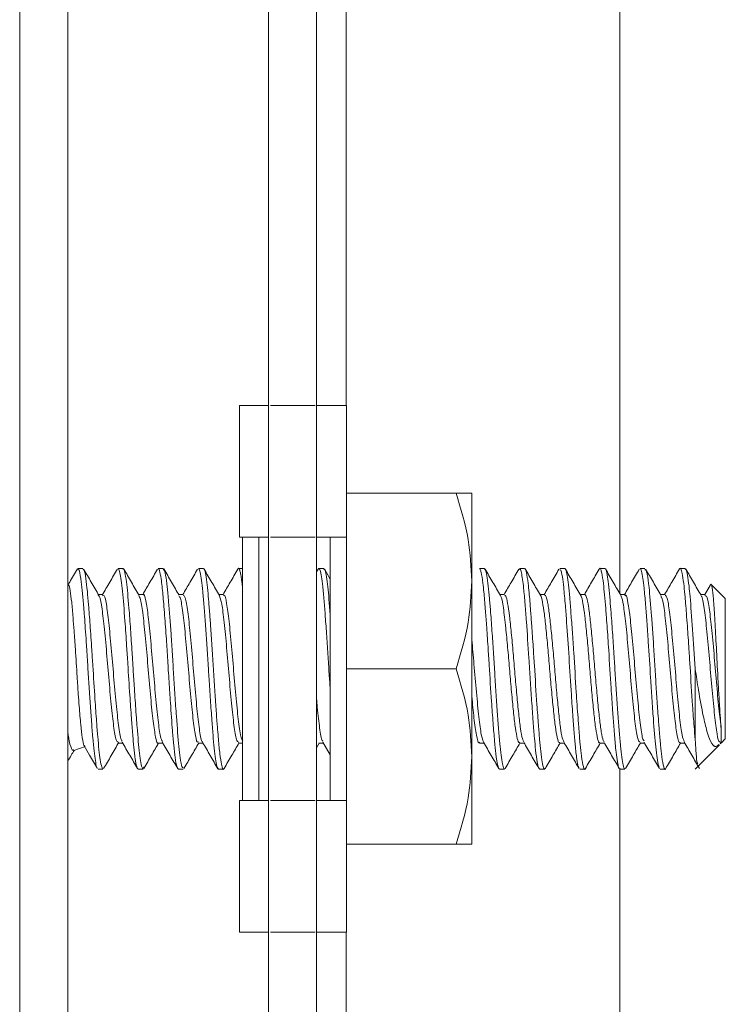
# Model space of a CAD drawing. Units: inches. Extents: x -495 to 63, y -66 to 175.
# Drawn here: x -168 to -167, y -20 to -18 of the extents above; entities that cross this region are included whole.
import ezdxf

# ---------------------------------------------------------------- set-up
doc = ezdxf.new("R2010")
doc.units = ezdxf.units.IN
doc.header["$LTSCALE"] = 4
doc.header["$MEASUREMENT"] = 0
doc.layers.get('0').update_dxf_attribs({"lineweight": 18})

# ---------------------------------------------------------------- blocks, each defined once
blk = doc.blocks.new('A$C31B42F6B')
at = {"color": 7, "linetype": 'Continuous'}
for p, q in [((20.1604, 16.1611), (20.1604, 61.3265)), ((20.2202, 16.1611), (20.2202, 61.3265)), ((20.4702, 16.2438), (20.4702, 61.2438)), ((20.53, 16.2438), (20.53, 61.2438)), ((20.9077, 17.8376), (20.9077, 38.62)), ((20.5669, 38.4157), (20.5669, 18.0719)), ((20.434, 18.0719), (20.434, 17.9079)), ((20.4702, 18.0719), (20.434, 18.0719)), ((20.5284, 18.0719), (20.4728, 18.0719)), ((20.5672, 18.0719), (20.53, 18.0719)), ((20.5672, 17.9079), (20.5672, 18.0719)), ((20.7039, 17.9626), (20.5672, 17.9626)), ((20.7234, 17.9626), (20.7234, 17.8532)), ((20.4702, 17.9079), (20.434, 17.9079)), ((20.438, 17.9079), (20.438, 17.5797)), ((20.4581, 17.5797), (20.4581, 17.9079)), ((20.5284, 17.9079), (20.4728, 17.9079)), ((20.5672, 17.9079), (20.53, 17.9079)), ((20.5472, 17.9079), (20.5472, 17.5797)), ((20.5672, 17.5797), (20.5672, 17.9079)), ((20.2391, 17.8688), (20.2329, 17.8688)), ((20.2891, 17.8688), (20.2829, 17.8688)), ((20.3391, 17.8688), (20.3329, 17.8688)), ((20.3891, 17.8688), (20.3829, 17.8688)), ((20.438, 17.8688), (20.4329, 17.8688)), ((20.5321, 17.8681), (20.53, 17.8645)), ((20.5391, 17.8688), (20.5329, 17.8688)), ((20.5472, 17.8556), (20.5399, 17.8682)), ((20.7391, 17.8688), (20.7329, 17.8688)), ((20.7891, 17.8688), (20.7829, 17.8688)), ((20.8391, 17.8688), (20.8329, 17.8688)), ((20.8891, 17.8688), (20.8829, 17.8688)), ((20.9391, 17.8688), (20.9329, 17.8688)), ((20.9891, 17.8688), (20.9829, 17.8688)), ((20.7234, 17.8532), (20.7234, 17.6344)), ((20.2213, 17.848), (20.2202, 17.8484)), ((21.0205, 17.8483), (21.0131, 17.8355)), ((21.0391, 17.8313), (21.0217, 17.8487)), ((20.2641, 17.8363), (20.2584, 17.8363)), ((20.3141, 17.8363), (20.3084, 17.8363)), ((20.3641, 17.8363), (20.3584, 17.8363)), ((20.4141, 17.8363), (20.4084, 17.8363)), ((20.7641, 17.8363), (20.7584, 17.8363)), ((20.8141, 17.8363), (20.8084, 17.8363)), ((20.8641, 17.8363), (20.8584, 17.8363)), ((20.9141, 17.8363), (20.9084, 17.8363)), ((20.9641, 17.8363), (20.9584, 17.8363)), ((21.0141, 17.8363), (21.0084, 17.8363)), ((21.0391, 17.8313), (21.0391, 17.7438)), ((20.7039, 17.7438), (20.5672, 17.7438)), ((21.0016, 17.6554), (21.0016, 17.7438)), ((21.0391, 17.7438), (21.0391, 17.6563)), ((21.0341, 17.6689), (21.0341, 17.6513)), ((21.0341, 17.6513), (21.0391, 17.6563)), ((20.2279, 17.642), (20.2419, 17.6471)), ((20.2829, 17.6513), (20.2886, 17.6513)), ((20.3329, 17.6513), (20.3386, 17.6513)), ((20.3829, 17.6513), (20.3886, 17.6513)), ((20.4329, 17.6513), (20.438, 17.6513)), ((20.53, 17.6453), (20.5334, 17.6513)), ((20.5329, 17.6513), (20.5386, 17.6513)), ((20.5379, 17.6524), (20.5472, 17.6365)), ((20.7329, 17.6513), (20.7386, 17.6513)), ((20.7829, 17.6513), (20.7886, 17.6513)), ((20.8329, 17.6513), (20.8386, 17.6513)), ((20.8829, 17.6513), (20.8886, 17.6513)), ((20.9329, 17.6513), (20.9386, 17.6513)), ((20.9829, 17.6513), (20.9886, 17.6513)), ((21.0014, 17.6186), (21.0317, 17.6489)), ((21.0341, 17.6524), (21.0326, 17.6501)), ((20.7234, 17.6344), (20.7234, 17.5251)), ((20.9077, 15.8688), (20.9077, 17.62)), ((20.2579, 17.6188), (20.2641, 17.6188)), ((20.3079, 17.6188), (20.3141, 17.6188)), ((20.3579, 17.6188), (20.3641, 17.6188)), ((20.4079, 17.6188), (20.4141, 17.6188)), ((20.7579, 17.6188), (20.7641, 17.6188)), ((20.8079, 17.6188), (20.8141, 17.6188)), ((20.8579, 17.6188), (20.8641, 17.6188)), ((20.9079, 17.6188), (20.9141, 17.6188)), ((20.9579, 17.6188), (20.9641, 17.6188)), ((20.434, 17.5797), (20.434, 17.4157)), ((20.434, 17.5797), (20.4702, 17.5797)), ((20.4728, 17.5797), (20.5284, 17.5797)), ((20.53, 17.5797), (20.5672, 17.5797)), ((20.5672, 17.4157), (20.5672, 17.5797)), ((20.7039, 17.5251), (20.5672, 17.5251)), ((20.4702, 17.4157), (20.434, 17.4157)), ((20.5284, 17.4157), (20.4728, 17.4157)), ((20.5672, 17.4157), (20.53, 17.4157)), ((20.5669, 17.4157), (20.5669, 15.8688))]:
    blk.add_line(p, q, dxfattribs=at)
for points, knots in [([(20.7039, 17.9626), (20.7097, 17.9434), (20.7207, 17.9075), (20.7225, 17.8705), (20.7234, 17.8532)], [0, 0, 0, 0, 0.532771, 1, 1, 1, 1]), ([(20.7234, 17.9626), (20.7225, 17.9626), (20.7207, 17.9626), (20.7097, 17.9626), (20.7039, 17.9626)], [0, 0, 0, 0, 0.467229, 1, 1, 1, 1]), ([(20.2321, 17.8682), (20.229, 17.8628), (20.225, 17.8559), (20.221, 17.8491), (20.2202, 17.8477)], [0, 0, 0, 0, 0.795414, 1, 1, 1, 1]), ([(20.257, 17.6202), (20.2567, 17.6206), (20.2559, 17.6216), (20.2546, 17.6287), (20.2529, 17.6409), (20.2514, 17.6575), (20.2498, 17.6775), (20.2482, 17.7001), (20.2466, 17.7243), (20.245, 17.7494), (20.2439, 17.7669), (20.2432, 17.7776), (20.2427, 17.7856), (20.2418, 17.7978), (20.241, 17.8093), (20.2404, 17.8161), (20.2392, 17.8317), (20.2373, 17.8522), (20.2352, 17.864), (20.2342, 17.8671), (20.2339, 17.8677), (20.2338, 17.8678), (20.2338, 17.8678), (20.2338, 17.8679), (20.2335, 17.8685), (20.2332, 17.8676), (20.2329, 17.8667)], [0, 0, 0, 0, 0.032542, 0.098925, 0.165304, 0.231685, 0.29797, 0.364295, 0.430613, 0.495337, 0.563157, 0.570035, 0.583399, 0.629549, 0.673772, 0.687575, 0.695829, 0.82759, 0.925855, 0.950926, 0.957406, 0.959131, 0.959615, 0.959762, 0.959847, 1, 1, 1, 1]), ([(20.2641, 17.6189), (20.2641, 17.6189), (20.2636, 17.6181), (20.2624, 17.6212), (20.2602, 17.6314), (20.2581, 17.6521), (20.2559, 17.6796), (20.2538, 17.709), (20.2519, 17.7402), (20.2499, 17.7717), (20.2481, 17.7981), (20.2462, 17.8225), (20.2445, 17.8422), (20.2427, 17.8576), (20.2408, 17.8676), (20.2396, 17.8679), (20.2391, 17.868)], [0, 0, 0, 0, 0.003881, 0.065852, 0.138586, 0.26433, 0.323094, 0.402019, 0.509302, 0.559688, 0.643767, 0.719647, 0.780519, 0.855439, 0.938895, 1, 1, 1, 1]), ([(20.259, 17.8353), (20.2559, 17.8407), (20.2495, 17.8516), (20.2431, 17.8626), (20.24, 17.868)], [0, 0, 0, 0, 0.499504, 1, 1, 1, 1]), ([(20.2821, 17.8681), (20.2789, 17.8627), (20.2726, 17.8518), (20.2662, 17.8409), (20.2631, 17.8355)], [0, 0, 0, 0, 0.500345, 1, 1, 1, 1]), ([(20.3079, 17.619), (20.3078, 17.6189), (20.3072, 17.6188), (20.3059, 17.6218), (20.3045, 17.6294), (20.3033, 17.6384), (20.3023, 17.6479), (20.3011, 17.6614), (20.2994, 17.6835), (20.2973, 17.7132), (20.2954, 17.7443), (20.2933, 17.7759), (20.2911, 17.8086), (20.2884, 17.8432), (20.2857, 17.8622), (20.2839, 17.8688), (20.2831, 17.8681), (20.2829, 17.8679)], [0, 0, 0, 0, 0.015061, 0.07328, 0.147701, 0.187451, 0.209497, 0.27288, 0.337286, 0.415436, 0.516403, 0.572727, 0.658804, 0.78149, 0.90608, 0.969094, 1, 1, 1, 1]), ([(20.3151, 17.6217), (20.3144, 17.6203), (20.3132, 17.6177), (20.3113, 17.6257), (20.3091, 17.6409), (20.3074, 17.6607), (20.3058, 17.6812), (20.3046, 17.6978), (20.3031, 17.7202), (20.3016, 17.7439), (20.3001, 17.7677), (20.2984, 17.7934), (20.296, 17.8256), (20.2937, 17.8509), (20.2914, 17.8639), (20.2901, 17.8695), (20.2893, 17.8678), (20.2891, 17.8674)], [0, 0, 0, 0, 0.0747633, 0.1468611, 0.2113551, 0.328091, 0.3511881, 0.3924675, 0.4661776, 0.5216464, 0.5669716, 0.642083, 0.7175327, 0.8397365, 0.9136616, 0.9757966, 1, 1, 1, 1]), ([(20.309, 17.8353), (20.3058, 17.8408), (20.2995, 17.8517), (20.2932, 17.8626), (20.29, 17.868)], [0, 0, 0, 0, 0.499684, 1, 1, 1, 1]), ([(20.332, 17.8679), (20.3288, 17.8625), (20.3227, 17.8519), (20.3165, 17.8414), (20.3136, 17.8363)], [0, 0, 0, 0, 0.5166803, 1, 1, 1, 1]), ([(20.3579, 17.6193), (20.3572, 17.6198), (20.3559, 17.6207), (20.3541, 17.6318), (20.3523, 17.6475), (20.3503, 17.6698), (20.3484, 17.697), (20.3466, 17.7235), (20.3457, 17.7378), (20.3454, 17.7432), (20.3454, 17.7438), (20.3454, 17.7438), (20.3454, 17.7438), (20.3454, 17.7438), (20.3454, 17.7438), (20.3454, 17.7438), (20.3454, 17.7438), (20.3454, 17.7441), (20.3453, 17.7448), (20.3452, 17.7464), (20.345, 17.7497), (20.3443, 17.7614), (20.3429, 17.7829), (20.3412, 17.8066), (20.3394, 17.8288), (20.338, 17.8444), (20.3363, 17.8584), (20.3347, 17.8657), (20.3335, 17.8691), (20.333, 17.8684), (20.3329, 17.8682)], [0, 0, 0, 0, 0.075276, 0.154364, 0.22539, 0.288341, 0.389662, 0.458801, 0.495579, 0.499704, 0.4998, 0.499848, 0.499871, 0.499877, 0.49988, 0.499882, 0.499895, 0.500003, 0.501734, 0.505236, 0.512393, 0.52732, 0.595095, 0.678567, 0.72449, 0.805477, 0.853799, 0.933273, 0.983104, 1, 1, 1, 1]), ([(20.3641, 17.6207), (20.3635, 17.6205), (20.3623, 17.6201), (20.3604, 17.6312), (20.3581, 17.6504), (20.356, 17.6778), (20.3537, 17.7099), (20.3521, 17.7363), (20.3505, 17.7621), (20.3484, 17.7941), (20.3462, 17.8237), (20.344, 17.8469), (20.3417, 17.8644), (20.3401, 17.8669), (20.3391, 17.8684)], [0, 0, 0, 0, 0.070911, 0.152494, 0.218268, 0.342753, 0.415533, 0.481469, 0.546546, 0.612034, 0.733263, 0.803351, 0.879957, 1, 1, 1, 1]), ([(20.359, 17.8354), (20.3558, 17.8408), (20.3494, 17.8518), (20.3431, 17.8627), (20.3399, 17.8682)], [0, 0, 0, 0, 0.499485, 1, 1, 1, 1]), ([(20.3819, 17.8679), (20.3787, 17.8624), (20.3726, 17.8519), (20.3665, 17.8414), (20.3636, 17.8363)], [0, 0, 0, 0, 0.518833, 1, 1, 1, 1]), ([(20.4079, 17.6189), (20.4073, 17.6194), (20.4063, 17.6203), (20.4041, 17.6307), (20.402, 17.65), (20.3999, 17.6769), (20.3981, 17.7012), (20.3967, 17.7229), (20.3958, 17.7375), (20.3953, 17.7444), (20.3951, 17.748), (20.395, 17.75), (20.395, 17.7505), (20.3944, 17.7592), (20.3933, 17.7762), (20.3917, 17.8002), (20.39, 17.8219), (20.3884, 17.8403), (20.3868, 17.8548), (20.3851, 17.8643), (20.3839, 17.8689), (20.3831, 17.8683), (20.3829, 17.8682)], [0, 0, 0, 0, 0.064059, 0.129649, 0.255221, 0.31853, 0.390546, 0.460188, 0.488299, 0.502135, 0.513138, 0.516107, 0.516959, 0.517389, 0.58255, 0.647709, 0.712864, 0.778018, 0.843056, 0.908244, 0.97333, 1, 1, 1, 1]), ([(20.415, 17.62), (20.4149, 17.6196), (20.4137, 17.6167), (20.412, 17.6217), (20.4097, 17.6364), (20.4081, 17.6525), (20.407, 17.6662), (20.4059, 17.6794), (20.4047, 17.6967), (20.403, 17.7209), (20.4014, 17.7468), (20.3998, 17.7728), (20.3983, 17.7955), (20.397, 17.8121), (20.3959, 17.8257), (20.3948, 17.839), (20.3933, 17.8532), (20.3916, 17.8636), (20.3902, 17.8687), (20.3894, 17.8683), (20.3891, 17.8681)], [0, 0, 0, 0, 0.015185, 0.129162, 0.204939, 0.277791, 0.316344, 0.339166, 0.397093, 0.45981, 0.524446, 0.588132, 0.651826, 0.701377, 0.729112, 0.777041, 0.837852, 0.906491, 0.970144, 1, 1, 1, 1]), ([(20.4091, 17.8352), (20.4059, 17.8406), (20.3996, 17.8515), (20.3932, 17.8624), (20.39, 17.8679)], [0, 0, 0, 0, 0.4996164, 1, 1, 1, 1]), ([(20.4319, 17.8679), (20.4288, 17.8625), (20.4227, 17.8519), (20.4165, 17.8414), (20.4136, 17.8363)], [0, 0, 0, 0, 0.518584, 1, 1, 1, 1]), ([(20.438, 17.8433), (20.4378, 17.8453), (20.4374, 17.8495), (20.4366, 17.8552), (20.4357, 17.8612), (20.4348, 17.8652), (20.4337, 17.8684), (20.4329, 17.8698), (20.4321, 17.8678), (20.4319, 17.8673)], [0, 0, 0, 0, 0.099499, 0.200102, 0.369132, 0.546894, 0.638677, 0.907764, 1, 1, 1, 1]), ([(20.5472, 17.7157), (20.5468, 17.722), (20.5458, 17.7361), (20.5444, 17.7594), (20.5427, 17.7847), (20.541, 17.8086), (20.5394, 17.8298), (20.5378, 17.8467), (20.5361, 17.8595), (20.5344, 17.867), (20.5331, 17.8697), (20.5323, 17.8681), (20.532, 17.8676)], [0, 0, 0, 0, 0.080541, 0.18182, 0.292219, 0.406286, 0.511593, 0.625863, 0.729834, 0.840531, 0.948081, 1, 1, 1, 1]), ([(20.5472, 17.8096), (20.547, 17.8118), (20.5458, 17.828), (20.5442, 17.8466), (20.542, 17.8613), (20.5404, 17.8685), (20.5395, 17.8674), (20.5391, 17.8669)], [0, 0, 0, 0, 0.059473, 0.437773, 0.643529, 0.849315, 1, 1, 1, 1]), ([(20.7579, 17.619), (20.7576, 17.619), (20.7569, 17.6191), (20.7554, 17.6236), (20.7536, 17.635), (20.7517, 17.6539), (20.7499, 17.6758), (20.7476, 17.7075), (20.7455, 17.7408), (20.7435, 17.7733), (20.7419, 17.7971), (20.7401, 17.8204), (20.7387, 17.8377), (20.737, 17.8536), (20.7355, 17.8631), (20.7342, 17.8672), (20.7334, 17.8688), (20.7331, 17.8684), (20.7329, 17.8682)], [0, 0, 0, 0, 0.028043, 0.084772, 0.179357, 0.244408, 0.318082, 0.39449, 0.511502, 0.56974, 0.644291, 0.702755, 0.777084, 0.82433, 0.909841, 0.952911, 0.976397, 1, 1, 1, 1]), ([(20.7641, 17.6194), (20.7639, 17.6192), (20.7632, 17.6186), (20.7619, 17.6229), (20.7603, 17.6322), (20.7586, 17.6466), (20.757, 17.6651), (20.7554, 17.6869), (20.7537, 17.7112), (20.7521, 17.7365), (20.7505, 17.7624), (20.7487, 17.7888), (20.747, 17.8123), (20.7454, 17.8321), (20.7439, 17.8481), (20.7422, 17.8602), (20.7406, 17.8676), (20.7396, 17.8682), (20.7391, 17.8685)], [0, 0, 0, 0, 0.022091, 0.087834, 0.153576, 0.219318, 0.28506, 0.350801, 0.416629, 0.482387, 0.545328, 0.614048, 0.689086, 0.745697, 0.808902, 0.877426, 0.94222, 1, 1, 1, 1]), ([(20.7591, 17.8352), (20.7559, 17.8406), (20.7496, 17.8515), (20.7432, 17.8624), (20.74, 17.8679)], [0, 0, 0, 0, 0.499618, 1, 1, 1, 1]), ([(20.7819, 17.8679), (20.7788, 17.8624), (20.7726, 17.8519), (20.7665, 17.8414), (20.7636, 17.8363)], [0, 0, 0, 0, 0.518524, 1, 1, 1, 1]), ([(20.8079, 17.6191), (20.8074, 17.6194), (20.8064, 17.62), (20.8047, 17.6277), (20.803, 17.6403), (20.8014, 17.6578), (20.7997, 17.6783), (20.798, 17.7031), (20.7962, 17.7301), (20.7941, 17.7639), (20.7919, 17.7968), (20.7897, 17.8254), (20.7877, 17.8481), (20.7856, 17.8623), (20.7839, 17.8688), (20.7832, 17.868), (20.7829, 17.8677)], [0, 0, 0, 0, 0.058876, 0.121422, 0.2, 0.257713, 0.324031, 0.397681, 0.465005, 0.534429, 0.655014, 0.721343, 0.796698, 0.905, 0.965592, 1, 1, 1, 1]), ([(20.815, 17.62), (20.8148, 17.6195), (20.814, 17.618), (20.8128, 17.6199), (20.8111, 17.6269), (20.8094, 17.6394), (20.8078, 17.6554), (20.8063, 17.6747), (20.8041, 17.7048), (20.8019, 17.7391), (20.7998, 17.7726), (20.7982, 17.7957), (20.7965, 17.819), (20.795, 17.8368), (20.7933, 17.8532), (20.7916, 17.8636), (20.7901, 17.8688), (20.7893, 17.8683), (20.7891, 17.8682)], [0, 0, 0, 0, 0.024957, 0.08575, 0.1513, 0.22127, 0.277642, 0.334822, 0.405282, 0.526705, 0.584169, 0.653835, 0.705599, 0.782915, 0.829889, 0.909473, 0.972736, 1, 1, 1, 1]), ([(20.8089, 17.8355), (20.8057, 17.8409), (20.7994, 17.8518), (20.793, 17.8628), (20.7899, 17.8682)], [0, 0, 0, 0, 0.499528, 1, 1, 1, 1]), ([(20.8319, 17.8679), (20.8288, 17.8624), (20.8226, 17.8519), (20.8165, 17.8414), (20.8136, 17.8363)], [0, 0, 0, 0, 0.518826, 1, 1, 1, 1]), ([(20.8571, 17.6199), (20.8568, 17.6204), (20.8558, 17.6218), (20.8545, 17.6292), (20.8533, 17.638), (20.8523, 17.6479), (20.851, 17.6619), (20.8493, 17.6842), (20.8471, 17.7162), (20.8445, 17.7579), (20.842, 17.7961), (20.8398, 17.8251), (20.838, 17.8448), (20.8361, 17.8593), (20.8344, 17.8684), (20.8333, 17.867), (20.8329, 17.8665)], [0, 0, 0, 0, 0.043583, 0.117103, 0.160718, 0.185229, 0.251517, 0.319695, 0.398377, 0.521877, 0.641929, 0.706764, 0.795101, 0.864015, 0.941858, 1, 1, 1, 1]), ([(20.8649, 17.6195), (20.8649, 17.6195), (20.8643, 17.6177), (20.8638, 17.6186), (20.8632, 17.6196), (20.8631, 17.6198), (20.8629, 17.6204), (20.8618, 17.6234), (20.8602, 17.6322), (20.8583, 17.6493), (20.8571, 17.664), (20.8561, 17.6779), (20.8551, 17.6906), (20.8542, 17.703), (20.8537, 17.7112), (20.8525, 17.7297), (20.8509, 17.7569), (20.8487, 17.7898), (20.8469, 17.8129), (20.8454, 17.8329), (20.8438, 17.8491), (20.8421, 17.8609), (20.8409, 17.8658), (20.8402, 17.8676), (20.8398, 17.8685), (20.8394, 17.8685), (20.8391, 17.8686)], [0, 0, 0, 0, 0.002151, 0.065161, 0.06645, 0.068619, 0.075595, 0.100095, 0.190998, 0.253988, 0.316969, 0.338377, 0.380032, 0.423949, 0.436651, 0.443171, 0.565506, 0.631691, 0.694797, 0.757895, 0.820983, 0.88411, 0.94724, 0.954172, 0.967031, 1, 1, 1, 1]), ([(20.8591, 17.8352), (20.8559, 17.8407), (20.8495, 17.8516), (20.8432, 17.8625), (20.84, 17.868)], [0, 0, 0, 0, 0.4995656, 1, 1, 1, 1]), ([(20.882, 17.868), (20.8788, 17.8625), (20.8727, 17.852), (20.8665, 17.8414), (20.8636, 17.8363)], [0, 0, 0, 0, 0.517564, 1, 1, 1, 1]), ([(20.907, 17.6206), (20.9068, 17.6208), (20.9055, 17.6214), (20.9038, 17.6336), (20.9018, 17.6524), (20.9004, 17.6698), (20.8987, 17.6931), (20.8965, 17.7252), (20.8943, 17.7622), (20.8922, 17.7927), (20.891, 17.8094), (20.8894, 17.829), (20.8877, 17.8489), (20.8855, 17.8628), (20.8839, 17.8683), (20.8828, 17.8699), (20.8821, 17.8679), (20.882, 17.8675)], [0, 0, 0, 0, 0.031166, 0.153916, 0.198563, 0.268561, 0.329991, 0.403287, 0.52419, 0.605397, 0.645848, 0.669651, 0.78744, 0.865067, 0.919626, 0.985359, 1, 1, 1, 1]), ([(20.9141, 17.6194), (20.9139, 17.6192), (20.9135, 17.6189), (20.9127, 17.6207), (20.9116, 17.6243), (20.9102, 17.6329), (20.9086, 17.6471), (20.907, 17.6653), (20.9054, 17.6867), (20.9037, 17.7105), (20.9021, 17.735), (20.9006, 17.7604), (20.8988, 17.7872), (20.8971, 17.8107), (20.8955, 17.8306), (20.8941, 17.8462), (20.8923, 17.8598), (20.8907, 17.8668), (20.8896, 17.8693), (20.8891, 17.8687), (20.8891, 17.8687)], [0, 0, 0, 0, 0.027408, 0.051345, 0.091964, 0.156544, 0.221122, 0.285697, 0.350271, 0.414952, 0.479503, 0.538484, 0.608808, 0.688306, 0.738117, 0.802329, 0.867552, 0.944464, 0.996985, 1, 1, 1, 1]), ([(20.9089, 17.8355), (20.9057, 17.8409), (20.8994, 17.8518), (20.893, 17.8627), (20.8899, 17.8682)], [0, 0, 0, 0, 0.49961, 1, 1, 1, 1]), ([(20.932, 17.8681), (20.9289, 17.8626), (20.9227, 17.852), (20.9165, 17.8414), (20.9136, 17.8363)], [0, 0, 0, 0, 0.516606, 1, 1, 1, 1]), ([(20.9569, 17.622), (20.9565, 17.6221), (20.9556, 17.6224), (20.9541, 17.6323), (20.952, 17.6495), (20.9499, 17.6755), (20.9478, 17.7062), (20.9457, 17.7387), (20.9436, 17.7721), (20.9415, 17.8024), (20.9397, 17.8255), (20.9381, 17.8436), (20.9364, 17.8574), (20.9348, 17.8656), (20.9336, 17.8693), (20.933, 17.8685), (20.9329, 17.8684)], [0, 0, 0, 0, 0.0510838, 0.1175715, 0.1849724, 0.307866, 0.3812052, 0.4500697, 0.5696662, 0.6419262, 0.7085065, 0.7890713, 0.850151, 0.9183226, 0.9864763, 1, 1, 1, 1]), ([(20.9649, 17.6194), (20.9649, 17.6194), (20.9643, 17.6177), (20.9638, 17.6186), (20.9632, 17.6197), (20.9629, 17.6203), (20.9618, 17.6232), (20.9603, 17.6318), (20.9584, 17.6484), (20.9572, 17.6627), (20.9562, 17.6764), (20.9551, 17.6909), (20.9536, 17.712), (20.952, 17.737), (20.9505, 17.7623), (20.9489, 17.7869), (20.9467, 17.8169), (20.9445, 17.8441), (20.9423, 17.8597), (20.9411, 17.865), (20.9401, 17.8682), (20.9395, 17.8674), (20.9391, 17.8668)], [0, 0, 0, 0, 0.000285, 0.062574, 0.066169, 0.073192, 0.097513, 0.186983, 0.249254, 0.311517, 0.332828, 0.373841, 0.436217, 0.498632, 0.560864, 0.623218, 0.685577, 0.807009, 0.89127, 0.928758, 0.948793, 1, 1, 1, 1]), ([(20.959, 17.8353), (20.9559, 17.8407), (20.9495, 17.8516), (20.9431, 17.8626), (20.94, 17.868)], [0, 0, 0, 0, 0.499507, 1, 1, 1, 1]), ([(20.9821, 17.8682), (20.9789, 17.8627), (20.9728, 17.8521), (20.9666, 17.8415), (20.9636, 17.8363)], [0, 0, 0, 0, 0.514755, 1, 1, 1, 1]), ([(21.0016, 17.6554), (21.0012, 17.6607), (21.0001, 17.6735), (20.9979, 17.7034), (20.9958, 17.7373), (20.9937, 17.7709), (20.9921, 17.7935), (20.9904, 17.8167), (20.9889, 17.8351), (20.9872, 17.8521), (20.985, 17.8658), (20.9833, 17.8708), (20.9822, 17.8681), (20.9821, 17.8679)], [0, 0, 0, 0, 0.070016, 0.167955, 0.327785, 0.399089, 0.498143, 0.558236, 0.65942, 0.733476, 0.832245, 0.98393, 1, 1, 1, 1]), ([(21.0016, 17.7438), (21.0006, 17.7605), (20.9984, 17.7939), (20.9958, 17.8278), (20.9938, 17.849), (20.9921, 17.8608), (20.9905, 17.8678), (20.9895, 17.8683), (20.9891, 17.8685)], [0, 0, 0, 0, 0.25439, 0.508889, 0.613839, 0.764783, 0.894931, 1, 1, 1, 1]), ([(21.009, 17.8354), (21.0058, 17.8408), (20.9995, 17.8517), (20.9931, 17.8626), (20.99, 17.868)], [0, 0, 0, 0, 0.499685, 1, 1, 1, 1]), ([(20.7234, 17.8532), (20.7225, 17.8359), (20.7207, 17.7988), (20.7097, 17.7629), (20.7039, 17.7438)], [0, 0, 0, 0, 0.467229, 1, 1, 1, 1]), ([(20.2209, 17.8471), (20.2211, 17.8473), (20.2218, 17.849), (20.2232, 17.8417), (20.2251, 17.8281), (20.2266, 17.81), (20.2282, 17.79), (20.2299, 17.7652), (20.2316, 17.7378), (20.2332, 17.7138), (20.2347, 17.6933), (20.2364, 17.6735), (20.2383, 17.6565), (20.2401, 17.6473), (20.2412, 17.6478), (20.2416, 17.648)], [0, 0, 0, 0, 0.021157, 0.116418, 0.20753, 0.293058, 0.354959, 0.430953, 0.540857, 0.610931, 0.66359, 0.755645, 0.844271, 0.940857, 1, 1, 1, 1]), ([(21.0208, 17.8481), (21.021, 17.8485), (21.0216, 17.8504), (21.0227, 17.8455), (21.0243, 17.8318), (21.0259, 17.8076), (21.0278, 17.775), (21.0293, 17.7436), (21.0307, 17.7176), (21.0319, 17.6983), (21.033, 17.6811), (21.0337, 17.6729), (21.0341, 17.6689)], [0, 0, 0, 0, 0.029974, 0.14719, 0.269882, 0.398608, 0.537382, 0.678811, 0.752292, 0.843122, 0.92202, 1, 1, 1, 1]), ([(20.2829, 17.6527), (20.2822, 17.6527), (20.2806, 17.6527), (20.2777, 17.668), (20.2748, 17.6943), (20.2716, 17.7281), (20.2687, 17.7643), (20.2655, 17.7975), (20.2626, 17.8224), (20.2599, 17.8358), (20.2584, 17.8349), (20.2579, 17.8347)], [0, 0, 0, 0, 0.080857, 0.203952, 0.324765, 0.447913, 0.568683, 0.69186, 0.81261, 0.935796, 1, 1, 1, 1]), ([(20.288, 17.6537), (20.2876, 17.6539), (20.2863, 17.6546), (20.2838, 17.6693), (20.2809, 17.6958), (20.2777, 17.7299), (20.2748, 17.766), (20.2716, 17.799), (20.2687, 17.8233), (20.2661, 17.8361), (20.2646, 17.835), (20.2641, 17.8347)], [0, 0, 0, 0, 0.0421416, 0.1711999, 0.2980141, 0.4271511, 0.5538951, 0.6830874, 0.8097857, 0.93901, 1, 1, 1, 1]), ([(20.3329, 17.6516), (20.3328, 17.6515), (20.3317, 17.6493), (20.3296, 17.6576), (20.3266, 17.6768), (20.3235, 17.7071), (20.3205, 17.7424), (20.3174, 17.7781), (20.3144, 17.8083), (20.3116, 17.8291), (20.3098, 17.8327), (20.309, 17.8343)], [0, 0, 0, 0, 0.0074689, 0.1353142, 0.2628228, 0.3904411, 0.5181856, 0.6455683, 0.7735278, 0.900697, 1, 1, 1, 1]), ([(20.3381, 17.6533), (20.3373, 17.6548), (20.3355, 17.6582), (20.3327, 17.6786), (20.3296, 17.7086), (20.3266, 17.7442), (20.3235, 17.7796), (20.3205, 17.8101), (20.3175, 17.8296), (20.3153, 17.8382), (20.3142, 17.836), (20.3141, 17.8358)], [0, 0, 0, 0, 0.097403, 0.224468, 0.352095, 0.479386, 0.606787, 0.734314, 0.861479, 0.98922, 1, 1, 1, 1]), ([(20.3829, 17.6529), (20.3824, 17.6526), (20.381, 17.6514), (20.3783, 17.6638), (20.3755, 17.6878), (20.3723, 17.7206), (20.3694, 17.7567), (20.3662, 17.791), (20.3633, 17.8177), (20.3607, 17.8329), (20.3593, 17.8337), (20.359, 17.8339)], [0, 0, 0, 0, 0.057409, 0.18634, 0.312787, 0.441674, 0.56818, 0.696999, 0.823589, 0.952317, 1, 1, 1, 1]), ([(20.3881, 17.653), (20.3879, 17.6529), (20.3868, 17.6526), (20.3844, 17.6651), (20.3816, 17.6892), (20.3783, 17.7224), (20.3755, 17.7585), (20.3723, 17.7925), (20.3694, 17.8191), (20.3665, 17.8347), (20.3648, 17.8349), (20.3641, 17.8349)], [0, 0, 0, 0, 0.019482, 0.1481, 0.274185, 0.402783, 0.528902, 0.657455, 0.783633, 0.912118, 1, 1, 1, 1]), ([(20.4329, 17.6521), (20.432, 17.6527), (20.4302, 17.6541), (20.4272, 17.672), (20.4242, 17.7001), (20.4211, 17.7347), (20.4181, 17.7708), (20.415, 17.8026), (20.4121, 17.8266), (20.41, 17.8323), (20.409, 17.8351)], [0, 0, 0, 0, 0.1084858, 0.2371413, 0.3641973, 0.4929941, 0.6199142, 0.7488293, 0.8756375, 1, 1, 1, 1]), ([(20.4381, 17.6537), (20.4375, 17.6543), (20.436, 17.656), (20.4333, 17.6734), (20.4303, 17.7017), (20.4272, 17.7366), (20.4242, 17.7724), (20.4211, 17.8043), (20.4181, 17.8265), (20.4157, 17.8371), (20.4144, 17.8353), (20.4141, 17.8349)], [0, 0, 0, 0, 0.071832, 0.199589, 0.326079, 0.454, 0.58033, 0.708392, 0.834587, 0.962766, 1, 1, 1, 1]), ([(20.7829, 17.6522), (20.7825, 17.652), (20.7814, 17.6514), (20.7795, 17.6586), (20.7771, 17.6728), (20.775, 17.6932), (20.7726, 17.7176), (20.7703, 17.7442), (20.7681, 17.7708), (20.7654, 17.7979), (20.7628, 17.8209), (20.7604, 17.8341), (20.7593, 17.8342), (20.7591, 17.8342)], [0, 0, 0, 0, 0.045648, 0.142767, 0.239418, 0.334663, 0.432059, 0.527905, 0.623859, 0.721238, 0.848053, 0.977404, 1, 1, 1, 1]), ([(20.7881, 17.6527), (20.7875, 17.6537), (20.7862, 17.6561), (20.784, 17.6685), (20.7818, 17.6872), (20.7795, 17.7108), (20.7771, 17.737), (20.775, 17.7639), (20.7726, 17.7889), (20.7703, 17.8105), (20.7681, 17.8262), (20.7659, 17.8357), (20.7646, 17.835), (20.7641, 17.8347)], [0, 0, 0, 0, 0.0732488, 0.169461, 0.2635485, 0.359703, 0.4553951, 0.5496945, 0.6461235, 0.7410182, 0.8360201, 0.9324318, 1, 1, 1, 1]), ([(20.8329, 17.6521), (20.8326, 17.6519), (20.8316, 17.651), (20.8298, 17.6572), (20.8275, 17.6703), (20.8253, 17.69), (20.8229, 17.714), (20.8206, 17.7404), (20.8184, 17.7672), (20.816, 17.7919), (20.8138, 17.8129), (20.8115, 17.8275), (20.8098, 17.835), (20.809, 17.8351), (20.8089, 17.8351)], [0, 0, 0, 0, 0.031882, 0.127975, 0.224174, 0.318495, 0.415015, 0.510559, 0.605327, 0.701983, 0.796706, 0.892302, 0.988803, 1, 1, 1, 1]), ([(20.8381, 17.6529), (20.8377, 17.6535), (20.8364, 17.6552), (20.8343, 17.6663), (20.8321, 17.6842), (20.8298, 17.7073), (20.8275, 17.7332), (20.8253, 17.7601), (20.8229, 17.7856), (20.8206, 17.8077), (20.8184, 17.8244), (20.8161, 17.8347), (20.8148, 17.8355), (20.8141, 17.8359)], [0, 0, 0, 0, 0.060116, 0.156419, 0.250529, 0.346356, 0.442291, 0.536351, 0.632605, 0.727886, 0.822392, 0.918782, 1, 1, 1, 1]), ([(20.8829, 17.6519), (20.8827, 17.6517), (20.8818, 17.6506), (20.8801, 17.6559), (20.8778, 17.668), (20.8756, 17.687), (20.8732, 17.7104), (20.8709, 17.7366), (20.8688, 17.7635), (20.8664, 17.7886), (20.8641, 17.8103), (20.8619, 17.8258), (20.8601, 17.8341), (20.8592, 17.8346), (20.8591, 17.8347)], [0, 0, 0, 0, 0.018694, 0.115031, 0.212049, 0.306907, 0.403825, 0.500333, 0.59538, 0.692589, 0.788307, 0.884037, 0.981245, 1, 1, 1, 1]), ([(20.8881, 17.653), (20.8877, 17.6534), (20.8866, 17.6545), (20.8846, 17.6643), (20.8824, 17.6813), (20.8801, 17.7038), (20.8778, 17.7295), (20.8756, 17.7564), (20.8732, 17.7822), (20.8709, 17.8049), (20.8688, 17.8225), (20.8664, 17.8341), (20.8649, 17.8356), (20.8641, 17.8363)], [0, 0, 0, 0, 0.044295, 0.140911, 0.235474, 0.331197, 0.427595, 0.521849, 0.618148, 0.71404, 0.80848, 0.90507, 1, 1, 1, 1]), ([(20.9329, 17.6524), (20.9321, 17.6527), (20.9303, 17.6536), (20.9273, 17.6708), (20.9244, 17.6983), (20.9212, 17.7327), (20.9183, 17.7688), (20.9151, 17.8012), (20.9125, 17.8229), (20.9103, 17.8335), (20.9092, 17.8344), (20.9089, 17.8346)], [0, 0, 0, 0, 0.100776, 0.228925, 0.355174, 0.483438, 0.609579, 0.737935, 0.863992, 0.960758, 1, 1, 1, 1]), ([(20.9379, 17.6539), (20.9375, 17.6544), (20.936, 17.6557), (20.9334, 17.6721), (20.9305, 17.6998), (20.9273, 17.7346), (20.9244, 17.7705), (20.9212, 17.8027), (20.9183, 17.8256), (20.9158, 17.8368), (20.9145, 17.8352), (20.9141, 17.8348)], [0, 0, 0, 0, 0.0583124, 0.1871186, 0.3142853, 0.44323, 0.5702637, 0.6993238, 0.8262487, 0.9554011, 1, 1, 1, 1]), ([(20.9829, 17.6523), (20.9827, 17.652), (20.9815, 17.6499), (20.9792, 17.6594), (20.9762, 17.6802), (20.9731, 17.7114), (20.9701, 17.747), (20.967, 17.7823), (20.964, 17.8115), (20.9613, 17.8303), (20.9597, 17.8328), (20.959, 17.8338)], [0, 0, 0, 0, 0.023466, 0.152087, 0.279347, 0.4078, 0.535249, 0.663509, 0.791171, 0.919217, 1, 1, 1, 1]), ([(20.9879, 17.6532), (20.9871, 17.6553), (20.9851, 17.6598), (20.9823, 17.682), (20.9792, 17.713), (20.9762, 17.7489), (20.9731, 17.7839), (20.9701, 17.8129), (20.9671, 17.8327), (20.9651, 17.835), (20.9641, 17.8361)], [0, 0, 0, 0, 0.108775, 0.23607, 0.364894, 0.492354, 0.621008, 0.748658, 0.87712, 1, 1, 1, 1]), ([(21.0329, 17.6529), (21.0323, 17.6527), (21.0307, 17.6522), (21.028, 17.6662), (21.0251, 17.6917), (21.0219, 17.7252), (21.019, 17.7613), (21.0158, 17.795), (21.0129, 17.8204), (21.0105, 17.834), (21.0092, 17.8341), (21.009, 17.8342)], [0, 0, 0, 0, 0.073945, 0.203031, 0.329584, 0.458686, 0.585234, 0.714329, 0.840897, 0.969961, 1, 1, 1, 1]), ([(21.0341, 17.6689), (21.0331, 17.6768), (21.0312, 17.6928), (21.028, 17.727), (21.0251, 17.763), (21.0219, 17.7964), (21.019, 17.8217), (21.0162, 17.8355), (21.0147, 17.8349), (21.0141, 17.8347)], [0, 0, 0, 0, 0.1509324, 0.3048513, 0.4557495, 0.6096872, 0.7605802, 0.914509, 1, 1, 1, 1]), ([(20.7381, 17.6526), (20.7371, 17.6549), (20.7351, 17.6598), (20.7323, 17.6828), (20.7291, 17.7138), (20.7263, 17.7487), (20.7243, 17.7698), (20.7234, 17.7797)], [0, 0, 0, 0, 0.192259, 0.399156, 0.608816, 0.815961, 1, 1, 1, 1]), ([(20.7039, 17.7438), (20.7097, 17.7247), (20.7207, 17.6888), (20.7225, 17.6517), (20.7234, 17.6344)], [0, 0, 0, 0, 0.532771, 1, 1, 1, 1]), ([(21.0312, 17.6494), (21.0296, 17.6478), (21.0279, 17.6463), (21.0259, 17.6471), (21.0236, 17.6484), (21.0201, 17.6538), (21.0158, 17.6673), (21.0112, 17.6867), (21.0061, 17.7136), (21.003, 17.7348), (21.0016, 17.7438)], [0, 0, 0, 0, 0.151498, 0.155194, 0.182617, 0.364278, 0.47174, 0.632145, 0.84409, 1, 1, 1, 1]), ([(20.5379, 17.6537), (20.5376, 17.6538), (20.5363, 17.6543), (20.5339, 17.669), (20.5317, 17.6882), (20.5303, 17.703), (20.53, 17.7066)], [0, 0, 0, 0, 0.109743, 0.497026, 0.877309, 1, 1, 1, 1]), ([(20.7329, 17.6524), (20.7327, 17.652), (20.7315, 17.6501), (20.7291, 17.6599), (20.7263, 17.6798), (20.7243, 17.7), (20.7234, 17.7095)], [0, 0, 0, 0, 0.068159, 0.393317, 0.714576, 1, 1, 1, 1]), ([(20.2274, 17.6433), (20.227, 17.6426), (20.2265, 17.6417), (20.2259, 17.6425), (20.2258, 17.6427), (20.2245, 17.6444), (20.2232, 17.6484), (20.2219, 17.6546), (20.2216, 17.6564), (20.221, 17.6596), (20.2205, 17.6635), (20.2202, 17.6657)], [0, 0, 0, 0, 0.167076, 0.218574, 0.237382, 0.239871, 0.725631, 0.742684, 0.772322, 0.869461, 1, 1, 1, 1]), ([(20.2407, 17.6476), (20.243, 17.6437), (20.2484, 17.6344), (20.2538, 17.6251), (20.257, 17.6196)], [0, 0, 0, 0, 0.414265, 1, 1, 1, 1]), ([(20.2649, 17.6194), (20.268, 17.6248), (20.2744, 17.6358), (20.2807, 17.6467), (20.2839, 17.6521)], [0, 0, 0, 0, 0.500469, 1, 1, 1, 1]), ([(20.288, 17.6523), (20.2911, 17.6469), (20.2975, 17.6359), (20.3039, 17.625), (20.307, 17.6195)], [0, 0, 0, 0, 0.499481, 1, 1, 1, 1]), ([(20.315, 17.6196), (20.3182, 17.6251), (20.3243, 17.6357), (20.3305, 17.6462), (20.3334, 17.6513)], [0, 0, 0, 0, 0.5178489, 1, 1, 1, 1]), ([(20.338, 17.6522), (20.3412, 17.6467), (20.3476, 17.6358), (20.3539, 17.6249), (20.3571, 17.6194)], [0, 0, 0, 0, 0.4994795, 1, 1, 1, 1]), ([(20.3649, 17.6194), (20.368, 17.6249), (20.3742, 17.6355), (20.3804, 17.6461), (20.3834, 17.6513)], [0, 0, 0, 0, 0.513638, 1, 1, 1, 1]), ([(20.3881, 17.6521), (20.3913, 17.6466), (20.3976, 17.6357), (20.404, 17.6248), (20.4071, 17.6193)], [0, 0, 0, 0, 0.499528, 1, 1, 1, 1]), ([(20.415, 17.6196), (20.4181, 17.625), (20.4243, 17.6356), (20.4304, 17.6462), (20.4334, 17.6513)], [0, 0, 0, 0, 0.517075, 1, 1, 1, 1]), ([(20.738, 17.6522), (20.7412, 17.6468), (20.7476, 17.6358), (20.7539, 17.6249), (20.7571, 17.6194)], [0, 0, 0, 0, 0.499475, 1, 1, 1, 1]), ([(20.765, 17.6196), (20.7681, 17.625), (20.7743, 17.6356), (20.7804, 17.6462), (20.7834, 17.6513)], [0, 0, 0, 0, 0.517095, 1, 1, 1, 1]), ([(20.7881, 17.6521), (20.7912, 17.6467), (20.7976, 17.6357), (20.804, 17.6248), (20.8071, 17.6194)], [0, 0, 0, 0, 0.499512, 1, 1, 1, 1]), ([(20.815, 17.6196), (20.8182, 17.625), (20.8243, 17.6356), (20.8304, 17.6462), (20.8334, 17.6513)], [0, 0, 0, 0, 0.515681, 1, 1, 1, 1]), ([(20.8381, 17.6521), (20.8413, 17.6466), (20.8476, 17.6357), (20.854, 17.6248), (20.8571, 17.6194)], [0, 0, 0, 0, 0.4995838, 1, 1, 1, 1]), ([(20.8649, 17.6194), (20.8681, 17.6249), (20.8742, 17.6355), (20.8804, 17.6461), (20.8834, 17.6513)], [0, 0, 0, 0, 0.515527, 1, 1, 1, 1]), ([(20.8881, 17.6521), (20.8912, 17.6467), (20.8976, 17.6358), (20.9039, 17.6249), (20.9071, 17.6195)], [0, 0, 0, 0, 0.499664, 1, 1, 1, 1]), ([(20.915, 17.6197), (20.9182, 17.6252), (20.9243, 17.6357), (20.9305, 17.6462), (20.9334, 17.6513)], [0, 0, 0, 0, 0.518286, 1, 1, 1, 1]), ([(20.9379, 17.6523), (20.9411, 17.6469), (20.9475, 17.636), (20.9538, 17.6251), (20.957, 17.6197)], [0, 0, 0, 0, 0.499671, 1, 1, 1, 1]), ([(20.9649, 17.6194), (20.968, 17.6248), (20.9742, 17.6355), (20.9804, 17.6461), (20.9834, 17.6513)], [0, 0, 0, 0, 0.513891, 1, 1, 1, 1]), ([(20.9879, 17.6524), (20.9911, 17.647), (20.9974, 17.6361), (21.0037, 17.6252), (21.0069, 17.6197)], [0, 0, 0, 0, 0.4996092, 1, 1, 1, 1]), ([(21.0016, 17.6554), (21.0019, 17.6509), (21.0026, 17.6395), (21.0037, 17.6269), (21.0046, 17.6259), (21.0049, 17.6254)], [0, 0, 0, 0, 0.265644, 0.663302, 1, 1, 1, 1]), ([(20.2202, 17.6285), (20.2216, 17.631), (20.2243, 17.6356), (20.2269, 17.6401), (20.2281, 17.6421)], [0, 0, 0, 0, 0.557715, 1, 1, 1, 1]), ([(20.7234, 17.6344), (20.7225, 17.6171), (20.7207, 17.5801), (20.7097, 17.5442), (20.7039, 17.5251)], [0, 0, 0, 0, 0.467229, 1, 1, 1, 1]), ([(20.7039, 17.5251), (20.7097, 17.5251), (20.7207, 17.5251), (20.7225, 17.5251), (20.7234, 17.5251)], [0, 0, 0, 0, 0.532771, 1, 1, 1, 1])]:
    blk.add_open_spline(points, degree=3, knots=knots, dxfattribs=at)

msp = doc.modelspace()

# ---------------------------------------------------------------- block references
msp.add_blockref('A$C31B42F6B', (-188.36291, -36.98692))

doc.saveas('drawing.dxf')
